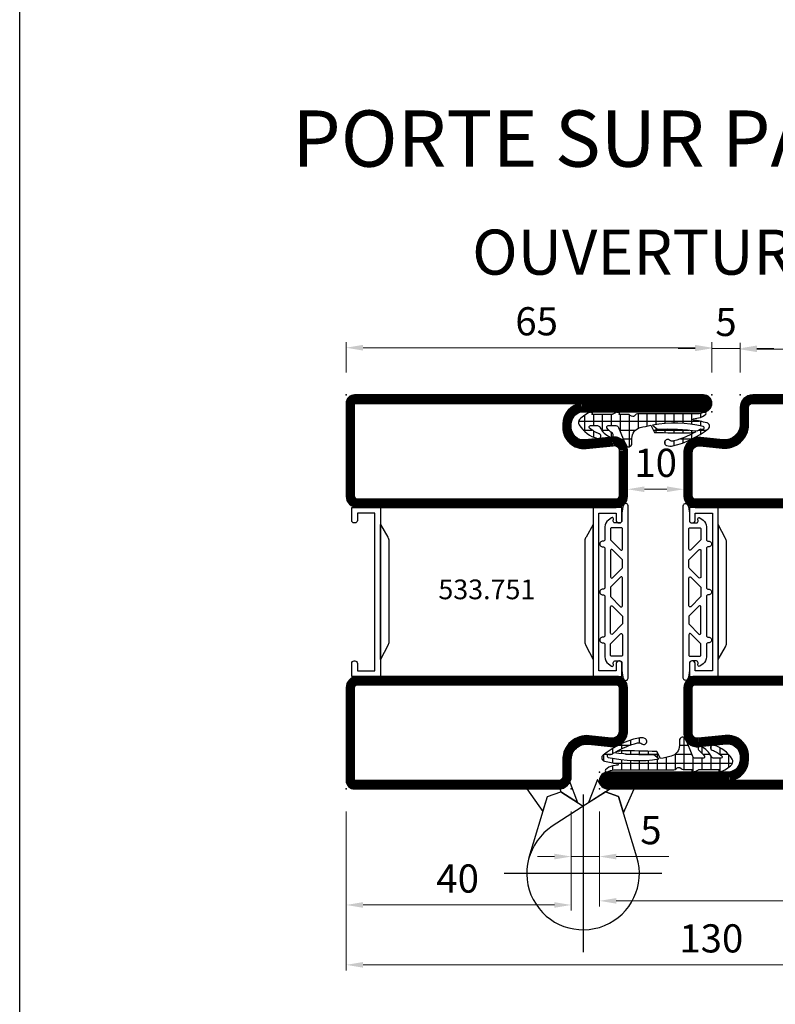
# Model space of a CAD drawing. Units: millimetres. Extents: x 2158 to 11729, y -3445 to 1401.
# Drawn here: x 2920 to 3055, y -1057 to -882 of the extents above; entities that cross this region are included whole.
import ezdxf

# ---------------------------------------------------------------- set-up
doc = ezdxf.new("R2010")
doc.units = ezdxf.units.MM
for name, color, linetype in [('BC_OX_COTES', 7, 'Continuous'), ('BC_OX_GRIS 3D FP', 7, 'Continuous'), ('BC_OX_REMPLISSAGE DES PROFILES', 5, 'Continuous'), ('BC_OX_TEXTE ARIAL STD 08mm', 92, 'Continuous'), ('BC_OX_TEXTE ARIAL STD 10mm', 96, 'Continuous'), ('BC_OX_TEXTE_NUMERO FORSTER', 140, 'Continuous'), ('BS_CONT', 2, 'Continuous'), ('CN_CONT', 10, 'Continuous'), ('HILFSPUNKTE', 14, 'Continuous'), ('JOINT FORSTER_CONTOUR', 210, 'Continuous'), ('JOINT FORSTER_HACH', 202, 'Continuous'), ('ST_CONT', 130, 'Continuous')]:
    doc.layers.add(name, color=color, linetype=linetype)
doc.styles.add('BC_OX_05mm', font='arial.ttf', dxfattribs={"height": 5})
doc.styles.add('BC_OX_08mm', font='arial.ttf', dxfattribs={"height": 8})
doc.styles.add('BC_OX_10mm', font='arial.ttf', dxfattribs={"height": 10})
doc.styles.add('BC_OX_Code Forster', font='arial.ttf', dxfattribs={"height": 3.5})
doc.dimstyles.new('MAL-ISO$0', dxfattribs={"dimtxt": 5, "dimasz": 3, "dimexe": 1, "dimexo": 2, "dimgap": 1.5, "dimtad": 1, "dimdec": 0, "dimtxsty": 'BC_OX_05mm', "dimcen": 0, "dimclrt": 5, "dimadec": 1, "dimazin": 2, "dimtp": 0.1, "dimtm": 0.1, "dimtfac": 0.71, "dimtdec": 0, "dimtmove": 0, "dimatfit": 3, "dimfxl": 1, "dimlwd": -1, "dimlwe": -1, "dimarcsym": 1})

# ---------------------------------------------------------------- blocks, each defined once
blk = doc.blocks.new('*D401')
at = {"layer": 'BC_OX_COTES', "color": 7, "lineweight": 0, "transparency": 16777216}
for p, q in [((3028.5, -964.41), (3028.5, -966.19)), ((3031.5, -965.19), (3035.5, -965.19)), ((3038.5, -964.57), (3038.5, -966.19))]:
    blk.add_line(p, q, dxfattribs=at)
at = {"layer": 'BC_OX_COTES', "color": 7, "transparency": 16777216}
for points in [[(3031.5, -964.69), (3031.5, -965.69), (3028.5, -965.19)], [(3035.5, -964.69), (3035.5, -965.69), (3038.5, -965.19)]]:
    blk.add_solid(points, dxfattribs=at)
at = {"layer": 'Defpoints', "color": 0, "transparency": 16777216}
for p in [(3028.5, -962.41), (3038.5, -962.57), (3038.5, -965.19)]:
    blk.add_point(p, dxfattribs=at)
at = {"layer": 'BC_OX_COTES', "color": 5, "transparency": 16777216, "insert": (3033.5, -961.14), "char_height": 5, "attachment_point": 5, "style": 'BC_OX_05mm'}
blk.add_mtext('10', dxfattribs=at)
blk = doc.blocks.new('*D405')
at = {"layer": 'BC_OX_COTES', "color": 7, "lineweight": 0, "transparency": 16777216}
for p, q in [((3048.5, -944.43), (3048.5, -939.33)), ((3085.5, -940.33), (3051.5, -940.33)), ((3088.5, -944.43), (3088.5, -939.33))]:
    blk.add_line(p, q, dxfattribs=at)
at = {"layer": 'BC_OX_COTES', "color": 7, "transparency": 16777216}
for points in [[(3051.5, -939.83), (3051.5, -940.83), (3048.5, -940.33)], [(3085.5, -939.83), (3085.5, -940.83), (3088.5, -940.33)]]:
    blk.add_solid(points, dxfattribs=at)
at = {"layer": 'Defpoints', "color": 0, "transparency": 16777216}
for p in [(3048.5, -940.33), (3048.5, -946.43), (3088.5, -946.43)]:
    blk.add_point(p, dxfattribs=at)
at = {"layer": 'BC_OX_COTES', "color": 5, "transparency": 16777216, "insert": (3068.16, -936.28), "char_height": 5, "attachment_point": 5, "style": 'BC_OX_05mm'}
blk.add_mtext('40', dxfattribs=at)
blk = doc.blocks.new('*D406')
at = {"layer": 'BC_OX_COTES', "color": 7, "lineweight": 0, "transparency": 16777216}
for p, q in [((3040.5, -940.16), (3037.5, -940.16)), ((3043.5, -944.43), (3043.5, -939.16)), ((3048.5, -940.16), (3043.5, -940.16)), ((3048.5, -944.43), (3048.5, -939.16)), ((3051.5, -940.16), (3054.5, -940.16))]:
    blk.add_line(p, q, dxfattribs=at)
at = {"layer": 'BC_OX_COTES', "color": 7, "transparency": 16777216}
for points in [[(3040.5, -939.66), (3040.5, -940.66), (3043.5, -940.16)], [(3051.5, -939.66), (3051.5, -940.66), (3048.5, -940.16)]]:
    blk.add_solid(points, dxfattribs=at)
at = {"layer": 'Defpoints', "color": 0, "transparency": 16777216}
for p in [(3043.5, -940.16), (3043.5, -946.43), (3048.5, -946.43)]:
    blk.add_point(p, dxfattribs=at)
at = {"layer": 'BC_OX_COTES', "color": 5, "transparency": 16777216, "insert": (3046, -936.12), "char_height": 5, "attachment_point": 5, "style": 'BC_OX_05mm'}
blk.add_mtext('5', dxfattribs=at)
blk = doc.blocks.new('*D407')
at = {"layer": 'BC_OX_COTES', "color": 7, "lineweight": 0, "transparency": 16777216}
for p, q in [((2978.5, -944.43), (2978.5, -939.05)), ((3043.5, -944.43), (3043.5, -939.05)), ((3040.5, -940.05), (2981.5, -940.05))]:
    blk.add_line(p, q, dxfattribs=at)
at = {"layer": 'BC_OX_COTES', "color": 7, "transparency": 16777216}
for points in [[(2981.5, -939.55), (2981.5, -940.55), (2978.5, -940.05)], [(3040.5, -939.55), (3040.5, -940.55), (3043.5, -940.05)]]:
    blk.add_solid(points, dxfattribs=at)
at = {"layer": 'Defpoints', "color": 0, "transparency": 16777216}
for p in [(2978.5, -940.05), (2978.5, -946.43), (3043.5, -946.43)]:
    blk.add_point(p, dxfattribs=at)
at = {"layer": 'BC_OX_COTES', "color": 5, "transparency": 16777216, "insert": (3012.35, -936), "char_height": 5, "attachment_point": 5, "style": 'BC_OX_05mm'}
blk.add_mtext('65', dxfattribs=at)
blk = doc.blocks.new('*D408')
at = {"layer": 'BC_OX_COTES', "color": 7, "lineweight": 0, "transparency": 16777216}
for p, q in [((3018.5, -1022.43), (3018.5, -1031.43)), ((3023.5, -1022.43), (3023.5, -1031.43)), ((3015.5, -1030.43), (3012.5, -1030.43)), ((3018.5, -1030.43), (3023.5, -1030.43)), ((3026.5, -1030.43), (3035.82, -1030.43))]:
    blk.add_line(p, q, dxfattribs=at)
at = {"layer": 'BC_OX_COTES', "color": 7, "transparency": 16777216}
for points in [[(3015.5, -1029.93), (3015.5, -1030.93), (3018.5, -1030.43)], [(3026.5, -1029.93), (3026.5, -1030.93), (3023.5, -1030.43)]]:
    blk.add_solid(points, dxfattribs=at)
at = {"layer": 'Defpoints', "color": 0, "transparency": 16777216}
for p in [(3018.5, -1020.43), (3023.5, -1020.43), (3023.5, -1030.43)]:
    blk.add_point(p, dxfattribs=at)
at = {"layer": 'BC_OX_COTES', "color": 5, "transparency": 16777216, "insert": (3032.66, -1026.39), "char_height": 5, "attachment_point": 5, "style": 'BC_OX_05mm'}
blk.add_mtext('5', dxfattribs=at)
blk = doc.blocks.new('*D409')
at = {"layer": 'BC_OX_COTES', "color": 7, "lineweight": 0, "transparency": 16777216}
for p, q in [((2978.5, -1022.43), (2978.5, -1040.03)), ((3018.5, -1022.43), (3018.5, -1040.03)), ((3015.5, -1039.03), (2981.5, -1039.03))]:
    blk.add_line(p, q, dxfattribs=at)
at = {"layer": 'BC_OX_COTES', "color": 7, "transparency": 16777216}
for points in [[(2981.5, -1038.53), (2981.5, -1039.53), (2978.5, -1039.03)], [(3015.5, -1038.53), (3015.5, -1039.53), (3018.5, -1039.03)]]:
    blk.add_solid(points, dxfattribs=at)
at = {"layer": 'Defpoints', "color": 0, "transparency": 16777216}
for p in [(2978.5, -1020.43), (3018.5, -1020.43), (2978.5, -1039.03)]:
    blk.add_point(p, dxfattribs=at)
at = {"layer": 'BC_OX_COTES', "color": 5, "transparency": 16777216, "insert": (2998.32, -1034.98), "char_height": 5, "attachment_point": 5, "style": 'BC_OX_05mm'}
blk.add_mtext('40', dxfattribs=at)
blk = doc.blocks.new('*D410')
at = {"layer": 'BC_OX_COTES', "color": 7, "lineweight": 0, "transparency": 16777216}
for p, q in [((3023.5, -1022.43), (3023.5, -1039.3)), ((3108.5, -1022.43), (3108.5, -1039.3)), ((3026.5, -1038.3), (3105.5, -1038.3))]:
    blk.add_line(p, q, dxfattribs=at)
at = {"layer": 'BC_OX_COTES', "color": 7, "transparency": 16777216}
for points in [[(3026.5, -1037.8), (3026.5, -1038.8), (3023.5, -1038.3)], [(3105.5, -1037.8), (3105.5, -1038.8), (3108.5, -1038.3)]]:
    blk.add_solid(points, dxfattribs=at)
at = {"layer": 'Defpoints', "color": 0, "transparency": 16777216}
for p in [(3023.5, -1020.43), (3108.5, -1020.43), (3108.5, -1038.3)]:
    blk.add_point(p, dxfattribs=at)
at = {"layer": 'BC_OX_COTES', "color": 5, "transparency": 16777216, "insert": (3064.65, -1034.25), "char_height": 5, "attachment_point": 5, "style": 'BC_OX_05mm'}
blk.add_mtext('85', dxfattribs=at)
blk = doc.blocks.new('*D411')
at = {"layer": 'BC_OX_COTES', "color": 7, "lineweight": 0, "transparency": 16777216}
for p, q in [((2978.5, -1022.43), (2978.5, -1050.67)), ((3108.5, -1022.43), (3108.5, -1050.67)), ((3105.5, -1049.67), (2981.5, -1049.67))]:
    blk.add_line(p, q, dxfattribs=at)
at = {"layer": 'BC_OX_COTES', "color": 7, "transparency": 16777216}
for points in [[(2981.5, -1049.17), (2981.5, -1050.17), (2978.5, -1049.67)], [(3105.5, -1049.17), (3105.5, -1050.17), (3108.5, -1049.67)]]:
    blk.add_solid(points, dxfattribs=at)
at = {"layer": 'Defpoints', "color": 0, "transparency": 16777216}
for p in [(2978.5, -1020.43), (3108.5, -1020.43), (2978.5, -1049.67)]:
    blk.add_point(p, dxfattribs=at)
at = {"layer": 'BC_OX_COTES', "color": 5, "transparency": 16777216, "insert": (3043.39, -1045.61), "char_height": 5, "attachment_point": 5, "style": 'BC_OX_05mm'}
blk.add_mtext('130', dxfattribs=at)
blk = doc.blocks.new('985301')
at = {"layer": 'JOINT FORSTER_HACH', "ltscale": 0.5}
h = blk.add_hatch(dxfattribs=at)
h.set_pattern_fill('NET', color=256, scale=0.5, style=0)
h.set_pattern_definition([(360, (211.2472, -1361.4878), (4e-16, 1.5875), []), (90, (211.2472, -1361.4878), (-1.5875, 4e-16), [])])
h.paths.add_polyline_path([(16.46, 3.46, -0.761309), (16.49, 3.37, 0.854759), (16.64, 3.01, 0.089304), (17.61, 3.42, -0.146657), (17.75, 3.46), (21.28, 3.46, -0.75861), (21.3, 3.37, 0.919912), (21.48, 3.02, 0.102218), (23.51, 4.35, 0.36229), (23.59, 5.31, 0.191701), (20.34, 7.75, 0.081723), (20.2, 7.78), (20.09, 7.77, 0.737118), (20.02, 6.91, -0.076883), (21.74, 5.91, -0.706462), (21.58, 5.46), (20.36, 5.46, -0.281418), (19.92, 5.74, 0.16289), (18.1, 7.51, 0.093585), (17.96, 7.55), (17.82, 7.54, 0.635082), (17.7, 6.82, -0.098099), (18.66, 5.85, -0.59704), (18.45, 5.46), (17.05, 5.46, -0.307269), (16.59, 5.78), (15.58, 8.31, -0.100246), (15.12, 9.13, 0.577585), (14.22, 8.61), (14.22, 7.75, -0.3404), (12.73, 5.81, -0.02046), (10.88, 5.4), (10.18, 6.66, 0.010276), (3.89, 6.76), (2.86, 6.56, -0.070032), (6.77, 8.19, -0.230333), (7.54, 8.03, 1.167247), (8.06, 8.99, 0.144555), (6.93, 9.05, 0.110279), (0.65, 6.01, 0.621324), (0.88, 4.96, 0.025481), (3.28, 4.48, -0.862617), (3.28, 4.23), (2.37, 4.09, 0.171155), (1.08, 3.4, 0.897216), (1.4, 3.03, -0.153894), (2.55, 3.39), (13.24, 3.39, 0.243354), (13.65, 3.6, -0.489391), (14.52, 3.64, 0.219853), (14.9, 3.46)])
h.paths.add_polyline_path([(10.58, 5.35, -0.09794), (1.57, 5.62, -1.082704), (1.72, 6.09, 0.247407), (2.19, 6.14, -0.008098), (2.6, 6.41, 0.043242), (9.66, 6.09)], flags=16)
at = {"layer": 'HILFSPUNKTE'}
blk.add_point((0, 0), dxfattribs=at)
at = {"layer": 'JOINT FORSTER_CONTOUR'}
blk.add_line((8.38, 8.7), (8.33, 8.79), dxfattribs=at)
for points in [[(15.37, 8.84, 0.827435), (14.22, 8.61), (14.22, 7.75, -0.3404), (12.73, 5.81, -0.02046), (10.88, 5.4), (10.18, 6.66, 0.010276), (3.89, 6.76), (2.86, 6.56, -0.070032), (6.77, 8.19, -0.230333), (7.54, 8.03, 1.167247), (8.06, 8.99, 0.144555), (6.93, 9.05, 0.110279), (0.65, 6.01, 0.621324), (0.88, 4.96, 0.025481), (3.28, 4.48, -0.862617), (3.28, 4.23), (2.37, 4.09, 0.171155), (1.08, 3.4, 0.897216), (1.4, 3.03, -0.153894), (2.55, 3.39), (13.24, 3.39, 0.243354), (13.65, 3.6, -0.489391), (14.52, 3.64, 0.219853), (14.9, 3.46), (16.46, 3.46, -0.761309), (16.49, 3.37, 0.854759), (16.64, 3.01, 0.089304), (17.61, 3.42, -0.146657), (17.75, 3.46), (21.28, 3.46, -0.75861), (21.3, 3.37, 0.919912), (21.48, 3.02, 0.102218), (23.51, 4.35, 0.36229), (23.59, 5.31, 0.191701), (20.34, 7.75, 0.987735), (20.02, 6.91, -0.076883), (21.74, 5.91, -0.706462), (21.58, 5.46), (20.36, 5.46, -0.281418), (19.92, 5.74, 0.16289), (18.1, 7.51, 0.929502), (17.7, 6.82, -0.098099), (18.66, 5.85, -0.59704), (18.45, 5.46), (17.05, 5.46, -0.307269), (16.59, 5.78)], [(1.57, 5.62, 0.09794), (10.58, 5.35), (9.66, 6.09, -0.043242), (2.6, 6.41, 0.008098), (2.19, 6.14, -0.247407), (1.72, 6.09, 1.082704)]]:
    blk.add_lwpolyline(points, format="xyb", close=True, dxfattribs=at)
blk = doc.blocks.new('533.751')
at = {"layer": 'BC_OX_REMPLISSAGE DES PROFILES', "const_width": 1.5}
for points in [[(63.5, 69.25), (27.25, 69.25, 0.414214), (25.75, 67.75), (25.75, 64.78, -0.445359), (21.88, 61.3), (17.96, 61.71, 0.445359), (15.75, 59.72), (15.75, 52, 0.414214), (17, 50.75), (63, 50.75, 0.414214), (64.25, 52), (64.25, 68.5, 0.414214)], [(25.75, 5.78, 0.444218), (22.44, 8.76), (17.64, 8.27, -0.477422), (15.75, 9.94), (15.75, 18, -0.414214), (17, 19.25), (63, 19.25, -0.414214), (64.25, 18), (64.25, 1.5, -0.414214), (63.5, 0.75), (1.5, 0.75, -1), (1.5, 2.25), (23.15, 2.25, 0.37576), (25.75, 5.22)]]:
    blk.add_lwpolyline(points, format="xyb", close=True, dxfattribs=at)
at = {"layer": 'CN_CONT'}
for points in [[(16.55, 22.75), (16.45, 22.75, 0.414214), (16, 22.3), (16, 20), (21.1, 20), (21.1, 50), (16, 50), (16, 47.7, 0.414214), (16.45, 47.25), (16.55, 47.25, 0.414214), (17, 47.7), (17, 49), (20.1, 49), (20.1, 21), (17, 21), (17, 22.3, 0.414214)], [(63.45, 22.75), (63.55, 22.75, -0.414214), (64, 22.3), (64, 20), (58.9, 20), (58.9, 50), (64, 50), (64, 47.7, -0.414214), (63.55, 47.25), (63.45, 47.25, -0.414214), (63, 47.7), (63, 49), (59.9, 49), (59.9, 21), (63, 21), (63, 22.3, -0.414214)], [(22.6, 25.89), (22.6, 43.9, 0.162274), (22.4, 44.5), (21.1, 47), (21.1, 23), (22.38, 25.27, 0.168129)], [(57.4, 25.89), (57.4, 43.9, -0.162274), (57.6, 44.5), (58.9, 47), (58.9, 23), (57.62, 25.27, -0.168129)]]:
    blk.add_lwpolyline(points, format="xyb", close=True, dxfattribs=at)
at = {"layer": 'HILFSPUNKTE'}
for p in [(20, 70), (25, 70), (65, 70), (0, 3), (0, 0), (65, 0)]:
    blk.add_point(p, dxfattribs=at)
at = {"layer": 'ST_CONT'}
for points in [[(65, 52), (65, 68.5, 0.414214), (63.5, 70), (27.25, 70, 0.414214), (25, 67.75), (25, 64.78, -0.445359), (21.96, 62.04), (18.04, 62.46, 0.445359), (15, 59.72), (15, 52, 0.414214), (17, 50), (63, 50, 0.414214)], [(63, 51.5), (17, 51.5, -0.414214), (16.5, 52), (16.5, 59.72, -0.445359), (17.88, 60.97), (21.8, 60.55, 0.445359), (26.5, 64.78), (26.5, 67.75, -0.414214), (27.25, 68.5), (63.5, 68.5), (63.5, 52, -0.414214)], [(25, 5.22, -0.369888), (23.09, 3), (1.5, 3, 1), (1.5, 0), (63.5, 0, 0.414214), (65, 1.5), (65, 18, 0.414214), (63, 20), (17, 20, 0.414214), (15, 18), (15, 9.96, 0.471615), (17.74, 7.53), (22.52, 8.01, -0.444218), (25, 5.78)]]:
    blk.add_lwpolyline(points, format="xyb", close=True, dxfattribs=at)
blk.add_lwpolyline([(23.19, 1.5, 0.379778), (26.5, 5.22), (26.5, 5.78, 0.444218), (22.37, 9.51), (17.54, 9.02, -0.489716), (16.5, 9.92), (16.5, 18, -0.414214), (17, 18.5), (63, 18.5, -0.414214), (63.5, 18), (63.5, 1.5), (1.5, 1.5), (22.5, 1.5)], format="xyb", dxfattribs=at)
at = {"layer": 'BC_OX_GRIS 3D FP'}
blk.add_blockref('985301', (0, 0), dxfattribs=at)
blk = doc.blocks.new('533.752')
at = {"layer": 'BC_OX_REMPLISSAGE DES PROFILES', "const_width": 1.5}
blk.add_lwpolyline([(63.5, 69.25), (27.25, 69.25, 0.414214), (25.75, 67.75), (25.75, 64.78, -0.445359), (21.88, 61.3), (17.96, 61.71, 0.445359), (15.75, 59.72), (15.75, 52, 0.414214), (17, 50.75), (63, 50.75, 0.414214), (64.25, 52), (64.25, 68.5, 0.414214)], format="xyb", close=True, dxfattribs=at)
blk.add_lwpolyline([(65, 2.25, -0.414214), (64.25, 3), (64.25, 18, 0.414214), (63, 19.25), (17, 19.25, 0.414214), (15.75, 18), (15.75, 9.94, 0.477422), (17.64, 8.27), (22.44, 8.76, -0.444218), (25.75, 5.78), (25.75, 5.22, -0.37576), (23.15, 2.25), (1.5, 2.25, 1), (1.5, 0.75), (83.5, 0.75, 1.000085), (83.5, 2.25), (65, 2.25)], format="xyb", dxfattribs=at)
at = {"layer": 'CN_CONT'}
for points in [[(16.55, 22.75), (16.45, 22.75, 0.414214), (16, 22.3), (16, 20), (21.1, 20), (21.1, 50), (16, 50), (16, 47.7, 0.414214), (16.45, 47.25), (16.55, 47.25, 0.414214), (17, 47.7), (17, 49), (20.1, 49), (20.1, 21), (17, 21), (17, 22.3, 0.414214)], [(63.45, 22.75), (63.55, 22.75, -0.414214), (64, 22.3), (64, 20), (58.9, 20), (58.9, 50), (64, 50), (64, 47.7, -0.414214), (63.55, 47.25), (63.45, 47.25, -0.414214), (63, 47.7), (63, 49), (59.9, 49), (59.9, 21), (63, 21), (63, 22.3, -0.414214)], [(22.6, 25.89), (22.6, 43.9, 0.162274), (22.4, 44.5), (21.1, 47), (21.1, 23), (22.38, 25.27, 0.168129)], [(57.4, 25.89), (57.4, 43.9, -0.162274), (57.6, 44.5), (58.9, 47), (58.9, 23), (57.62, 25.27, -0.168129)]]:
    blk.add_lwpolyline(points, format="xyb", close=True, dxfattribs=at)
at = {"layer": 'HILFSPUNKTE'}
for p in [(20, 70), (25, 70), (65, 70), (0, 3), (85, 3), (0, 0), (85, 0)]:
    blk.add_point(p, dxfattribs=at)
at = {"layer": 'ST_CONT'}
for points in [[(65, 52), (65, 68.5, 0.414214), (63.5, 70), (27.25, 70, 0.414214), (25, 67.75), (25, 64.78, -0.445359), (21.96, 62.04), (18.04, 62.46, 0.445359), (15, 59.72), (15, 52, 0.414214), (17, 50), (63, 50, 0.414214)], [(16.5, 52), (16.5, 59.72, -0.445359), (17.88, 60.97), (21.8, 60.55, 0.445359), (26.5, 64.78), (26.5, 67.75, -0.414214), (27.25, 68.5), (63.5, 68.5), (63.5, 52, -0.414214), (63, 51.5), (17, 51.5, -0.414214)], [(23.09, 3), (1.5, 3, 1), (1.5, 0), (83.5, 0, 1), (83.5, 3), (65, 3), (65, 18, 0.414214), (63, 20), (17, 20, 0.414214), (15, 18), (15, 9.96, 0.471615), (17.74, 7.53), (22.52, 8.01, -0.444218), (25, 5.78), (25, 5.22, -0.369888)]]:
    blk.add_lwpolyline(points, format="xyb", close=True, dxfattribs=at)
blk.add_lwpolyline([(23.19, 1.5, 0.379778), (26.5, 5.22), (26.5, 5.78, 0.444218), (22.37, 9.51), (17.54, 9.02, -0.489716), (16.5, 9.92), (16.5, 18, -0.414214), (17, 18.5), (63, 18.5, -0.414214), (63.5, 18), (63.5, 3, 0.414214), (65, 1.5), (83.5, 1.5), (1.5, 1.5), (1.5, 1.5), (22.5, 1.5)], format="xyb", dxfattribs=at)
at = {"layer": 'BC_OX_GRIS 3D FP'}
blk.add_blockref('985301', (0, 0), dxfattribs=at)
blk = doc.blocks.new('985304')
at = {"layer": 'JOINT FORSTER_CONTOUR'}
for points in [[(-15.31, -3.4, 0.799615), (-15.48, -4.16, 0.111349), (-13.98, -4.5), (-12.7, -4.5, -0.414214), (-12.25, -4.95), (-12.25, -5.73, -0.434059), (-12.57, -6.03), (-13.01, -6, 0.636346), (-13.18, -6.32), (-12.75, -6.91, 0.239954), (-11.54, -7.53), (-9.32, -7.53, -0.451416), (-9.03, -7.87, 1.133893), (-8.03, -7.87, -0.451416), (-7.74, -7.53), (-0.79, -7.53, -0.451416), (-0.5, -7.87, 1.133893), (0.5, -7.87, -0.451416), (0.79, -7.53), (7.74, -7.53, -0.451416), (8.03, -7.87, 1.133893), (9.03, -7.87, -0.451416), (9.32, -7.53), (11.54, -7.53, 0.239954), (12.75, -6.91), (13.18, -6.32, 0.636331), (13.01, -6), (12.57, -6.03, -0.421314), (12.25, -5.74), (12.25, -4.95, -0.414214), (12.7, -4.5), (13.98, -4.5, 0.111349), (15.48, -4.16, 0.799615), (15.31, -3.4)], [(-9.18, -6.47), (-7.45, -4.74, 0.668179), (-7.59, -4.4), (-11.2, -4.4, 0.414214), (-11.4, -4.6), (-11.4, -6.33, 0.414214), (-11.2, -6.53), (-9.32, -6.53, 0.198912)], [(-7.34, -6.53), (-2.66, -6.53, 0.668179), (-2.52, -6.19), (-4.25, -4.46, 0.198912), (-4.39, -4.4), (-5.61, -4.4, 0.198912), (-5.75, -4.46), (-7.48, -6.19, 0.668179)], [(2.48, -4.4), (-2.48, -4.4, 0.668179), (-2.62, -4.74), (-0.89, -6.47, 0.198912), (-0.75, -6.53), (0.75, -6.53, 0.198912), (0.89, -6.47), (2.62, -4.74, 0.668179)], [(7.34, -6.53), (2.66, -6.53, -0.668179), (2.52, -6.19), (4.25, -4.46, -0.198912), (4.39, -4.4), (5.61, -4.4, -0.198912), (5.75, -4.46), (7.48, -6.19, -0.668179)], [(9.18, -6.47), (7.45, -4.74, -0.668179), (7.59, -4.4), (11.2, -4.4, -0.414214), (11.4, -4.6), (11.4, -6.33, -0.414214), (11.2, -6.53), (9.32, -6.53, -0.198912)]]:
    blk.add_lwpolyline(points, format="xyb", close=True, dxfattribs=at)
blk = doc.blocks.new('907662_h_un', base_point=(3530.84, 37471.27))
at = {"layer": 'BS_CONT'}
for p, q in [((3528.34, 37470.27), (3528.34, 37442.27)), ((3514.34, 37456.27), (3542.34, 37456.27))]:
    blk.add_line(p, q, dxfattribs=at)
for points in [[(3524.39, 37470.79), (3523.6, 37471.27), (3525.19, 37471.93), (3525.77, 37472.93), (3527.37, 37468.84), (3524.39, 37470.79)], [(3532.3, 37470.79), (3532.34, 37471.27), (3531.09, 37471.95), (3530.84, 37472.77), (3529.32, 37468.84), (3532.3, 37470.79)], [(3524.39, 37470.79), (3522.04, 37469.94), (3521.16, 37467.05), (3519.26, 37471.27), (3523.6, 37471.27)], [(3537.91, 37459.17), (3534.65, 37469.94), (3532.3, 37470.79), (3528.34, 37468.21)], [(3534.65, 37469.94), (3532.3, 37470.79), (3532.34, 37471.27), (3538.31, 37471.27), (3535.47, 37467.24), (3534.65, 37469.94)]]:
    blk.add_lwpolyline(points, dxfattribs=at)
blk.add_lwpolyline([(3518.77, 37459.17), (3522.04, 37469.94), (3524.39, 37470.79), (3533.81, 37464.64, -2)], format="xyb", close=True, dxfattribs=at)

msp = doc.modelspace()

# ---------------------------------------------------------------- linework, layer by layer
msp.add_lwpolyline([(2920.498, -423.062), (3587.866, -423.062), (3587.866, -1231.562), (2920.498, -1231.562)], close=True)

# ---------------------------------------------------------------- block references
at = {"rotation": 180}
msp.add_blockref('533.751', (3043.502, -948.428), dxfattribs=at)
msp.add_blockref('533.752', (3023.502, -1018.428))
at = {"layer": 'BC_OX_GRIS 3D FP', "rotation": 270}
msp.add_blockref('985304', (3032.002, -983.428), dxfattribs=at)
at = {"layer": 'BC_OX_GRIS 3D FP', "xscale": -1, "rotation": 90}
msp.add_blockref('985304', (3035.002, -983.428), dxfattribs=at)
at = {"layer": 'BC_OX_GRIS 3D FP', "xscale": -1}
msp.add_blockref('907662_h_un', (3018.108, -1018.425), dxfattribs=at)

# ---------------------------------------------------------------- texts
at = {"layer": 'BC_OX_TEXTE ARIAL STD 08mm', "insert": (3000.892, -919.073), "char_height": 8, "attachment_point": 1, "style": 'BC_OX_08mm'}
msp.add_mtext_dynamic_manual_height_columns('{\\C256;OUVERTURE EXTERIEURE}', width=433.80125, gutter_width=1, heights=[0], dxfattribs=at)
at = {"layer": 'BC_OX_TEXTE ARIAL STD 10mm', "color": 0, "linetype": 'Continuous', "insert": (2968.904, -897.899), "char_height": 10, "attachment_point": 1, "style": 'BC_OX_10mm'}
msp.add_mtext_dynamic_manual_height_columns('{\\C256;PORTE SUR PAUMELLES}', width=433.80125, gutter_width=1, heights=[0], dxfattribs=at)
at = {"layer": 'BC_OX_TEXTE_NUMERO FORSTER', "insert": (3003.502, -983.428), "char_height": 3.5, "width": 27.68202, "attachment_point": 5, "style": 'BC_OX_Code Forster'}
msp.add_mtext('533.751', dxfattribs=at)

# ---------------------------------------------------------------- dimensions: what is measured, and where the dimension line sits
at = {"layer": 'BC_OX_COTES', "color": 0}
for base, p1, p2, picture, middle in [((2978.502, -940.051), (3043.502, -946.428), (2978.502, -946.428), '*D407', (3012.35, -940.051)), ((3043.502, -940.16), (3048.502, -946.428), (3043.502, -946.428), '*D406', (3046.002, -940.16)), ((3048.502, -940.335), (3088.502, -946.428), (3048.502, -946.428), '*D405', (3068.163, -940.335)), ((3038.502, -965.193), (3028.502, -962.407), (3038.502, -962.567), '*D401', (3033.502, -965.193)), ((2978.502, -1039.03), (3018.502, -1020.428), (2978.502, -1020.428), '*D409', (2998.324, -1039.03)), ((2978.502, -1049.669), (3108.502, -1020.428), (2978.502, -1020.428), '*D411', (3043.385, -1049.669)), ((3108.502, -1038.304), (3023.502, -1020.428), (3108.502, -1020.428), '*D410', (3064.652, -1038.304))]:
    dim = msp.add_linear_dim(base=base, p1=p1, p2=p2, dimstyle='MAL-ISO$0', override={"dimtxt": 6, "dimdec": 0, "dimclrd": 7, "dimclre": 7, "dimclrt": 5, "dimlwd": 0, "dimlwe": 0}, dxfattribs=at)
    dim.commit()
    dim.dimension.update_dxf_attribs({"geometry": picture, "text_midpoint": middle, "dimtype": 160})
dim = msp.add_linear_dim(base=(3023.502, -1030.428), p1=(3018.502, -1020.428), p2=(3023.502, -1020.428), dimstyle='MAL-ISO$0', override={"dimtxt": 6, "dimdec": 0, "dimclrd": 7, "dimclre": 7, "dimclrt": 5, "dimlwd": 0, "dimlwe": 0}, dxfattribs=at)
dim.commit()
dim.dimension.update_dxf_attribs({"geometry": '*D408', "text_midpoint": (3032.659, -1026.385)})

doc.saveas('drawing.dxf')
